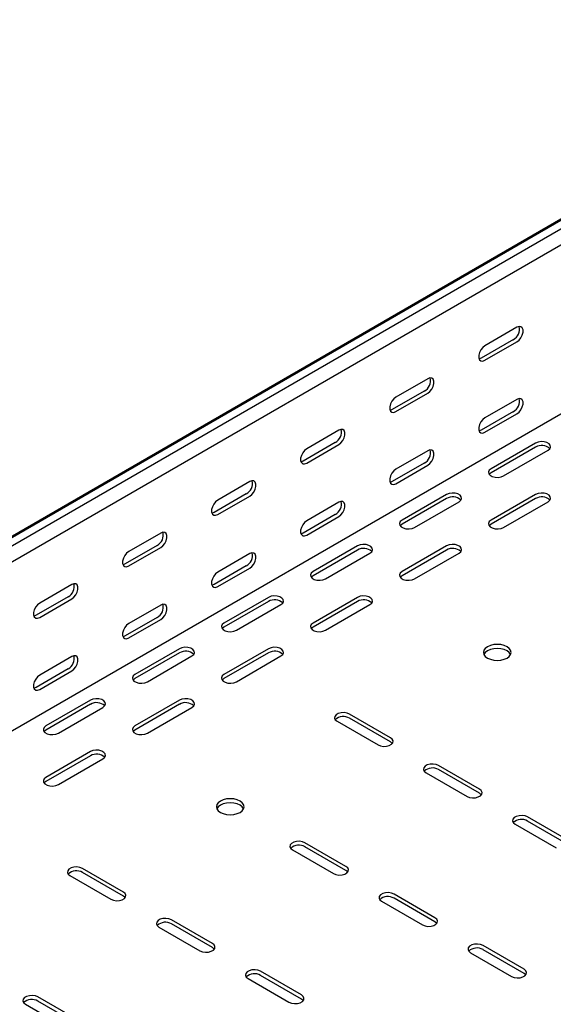
# Model space of a CAD drawing. Units: millimetres. Extents: x 80 to 3364, y 142 to 2624.
# Drawn here: x 2358 to 2570, y 1096 to 1487 of the extents above; entities that cross this region are included whole.
import ezdxf

# ---------------------------------------------------------------- set-up
doc = ezdxf.new("R2010")
doc.units = ezdxf.units.MM

msp = doc.modelspace()

# ---------------------------------------------------------------- linework, layer by layer
at = {"color": 7, "linetype": 'Continuous', "lineweight": 25}
for p, q in [((939.71, 464.64), (2707.48, 1485.15)), ((2710.95, 1486.51), (943.18, 466)), ((2713.84, 1484.84), (946.07, 464.33)), ((2713.84, 1478.48), (946.07, 457.97)), ((2708.18, 1408.11), (940.42, 387.6)), ((2555.45, 1364.44), (2542.72, 1357.1)), ((2554.04, 1359.54), (2541.31, 1352.2)), ((2542.72, 1351.38), (2555.45, 1358.73)), ((2520.09, 1344.03), (2507.37, 1336.69)), ((2518.68, 1339.13), (2505.95, 1331.79)), ((2507.37, 1330.97), (2520.09, 1338.32)), ((2555.45, 1335.86), (2542.72, 1328.52)), ((2554.04, 1330.97), (2541.31, 1323.62)), ((2542.72, 1322.8), (2555.45, 1330.15)), ((2484.74, 1323.62), (2472.01, 1316.28)), ((2483.32, 1318.72), (2470.6, 1311.38)), ((2472.01, 1310.56), (2484.74, 1317.91)), ((2562.87, 1318.51), (2545.2, 1308.31)), ((2562.87, 1316.88), (2545.2, 1306.68)), ((2520.09, 1315.45), (2507.37, 1308.11)), ((2550.15, 1305.45), (2567.82, 1315.66)), ((2518.68, 1310.55), (2505.95, 1303.21)), ((2507.37, 1302.39), (2520.09, 1309.74)), ((2449.38, 1303.21), (2436.66, 1295.87)), ((2447.97, 1298.31), (2435.24, 1290.97)), ((2436.66, 1290.15), (2449.38, 1297.5)), ((2527.52, 1298.1), (2509.84, 1287.9)), ((2562.87, 1298.1), (2545.2, 1287.9)), ((2484.74, 1295.04), (2472.01, 1287.7)), ((2527.52, 1296.47), (2509.84, 1286.26)), ((2514.79, 1285.04), (2532.47, 1295.25)), ((2562.87, 1296.47), (2545.2, 1286.26)), ((2550.15, 1285.04), (2567.82, 1295.25)), ((2483.32, 1290.14), (2470.6, 1282.8)), ((2472.01, 1281.98), (2484.74, 1289.33)), ((2414.03, 1282.8), (2401.3, 1275.46)), ((2412.61, 1277.9), (2399.89, 1270.56)), ((2492.16, 1277.69), (2474.49, 1267.49)), ((2527.52, 1277.69), (2509.84, 1267.49)), ((2401.3, 1269.74), (2414.03, 1277.09)), ((2449.38, 1274.63), (2436.66, 1267.29)), ((2492.16, 1276.06), (2474.49, 1265.85)), ((2479.44, 1264.63), (2497.11, 1274.84)), ((2527.52, 1276.06), (2509.84, 1265.85)), ((2514.79, 1264.63), (2532.47, 1274.84)), ((2447.97, 1269.73), (2435.24, 1262.39)), ((2436.66, 1261.57), (2449.38, 1268.92)), ((2378.67, 1262.39), (2365.94, 1255.04)), ((2377.26, 1257.49), (2364.53, 1250.15)), ((2365.94, 1249.33), (2378.67, 1256.68)), ((2414.03, 1254.22), (2401.3, 1246.88)), ((2456.81, 1257.28), (2439.13, 1247.08)), ((2456.81, 1255.65), (2439.13, 1245.44)), ((2444.08, 1244.22), (2461.76, 1254.43)), ((2492.16, 1257.28), (2474.49, 1247.08)), ((2492.16, 1255.65), (2474.49, 1245.44)), ((2479.44, 1244.22), (2497.11, 1254.43)), ((2412.61, 1249.32), (2399.89, 1241.98)), ((2401.3, 1241.16), (2414.03, 1248.51)), ((2421.45, 1236.87), (2403.77, 1226.67)), ((2421.45, 1235.24), (2403.77, 1225.03)), ((2456.81, 1236.87), (2439.13, 1226.67)), ((2456.81, 1235.24), (2439.13, 1225.03)), ((2378.67, 1233.81), (2365.94, 1226.47)), ((2408.72, 1223.81), (2426.4, 1234.02)), ((2444.08, 1223.81), (2461.76, 1234.02)), ((2377.26, 1228.91), (2364.53, 1221.57)), ((2365.94, 1220.75), (2378.67, 1228.1)), ((2386.1, 1216.46), (2368.42, 1206.26)), ((2421.45, 1216.46), (2403.77, 1206.26)), ((2386.1, 1214.83), (2368.42, 1204.62)), ((2373.37, 1203.4), (2391.05, 1213.6)), ((2421.45, 1214.83), (2403.77, 1204.62)), ((2408.72, 1203.4), (2426.4, 1213.6)), ((2484.03, 1208.09), (2500.3, 1198.71)), ((2505.24, 1201.56), (2488.98, 1210.95)), ((2505.24, 1199.93), (2488.98, 1209.32)), ((2386.1, 1196.05), (2368.42, 1185.85)), ((2386.1, 1194.42), (2368.42, 1184.21)), ((2373.37, 1182.99), (2391.05, 1193.19)), ((2540.6, 1181.15), (2524.34, 1190.54)), ((2540.6, 1179.52), (2524.34, 1188.91)), ((2519.39, 1187.68), (2535.65, 1178.3)), ((2575.96, 1160.74), (2559.69, 1170.13)), ((2575.96, 1159.11), (2559.69, 1168.5)), ((2554.74, 1167.27), (2571.01, 1157.89)), ((2466.35, 1157.07), (2482.62, 1147.68)), ((2487.57, 1150.54), (2471.3, 1159.93)), ((2487.57, 1148.9), (2471.3, 1158.29)), ((2399.18, 1140.33), (2382.92, 1149.72)), ((2377.97, 1146.86), (2394.23, 1137.47)), ((2399.18, 1138.7), (2382.92, 1148.09)), ((2522.92, 1130.13), (2506.66, 1139.52)), ((2522.92, 1128.49), (2506.66, 1137.88)), ((2501.71, 1136.66), (2517.97, 1127.27)), ((2434.53, 1119.92), (2418.27, 1129.31)), ((2413.32, 1126.45), (2429.58, 1117.06)), ((2434.53, 1118.29), (2418.27, 1127.68)), ((2558.28, 1109.72), (2542.01, 1119.11)), ((2558.28, 1108.08), (2542.01, 1117.47)), ((2537.06, 1116.25), (2553.33, 1106.86)), ((2448.68, 1106.04), (2464.94, 1096.65)), ((2469.89, 1099.51), (2453.63, 1108.9)), ((2469.89, 1097.88), (2453.63, 1107.27)), ((2381.5, 1089.31), (2365.24, 1098.7)), ((2360.29, 1095.84), (2376.55, 1086.45)), ((2381.5, 1087.67), (2365.24, 1097.06))]:
    msp.add_line(p, q, dxfattribs=at)
at = {"color": 7, "linetype": 'Continuous', "lineweight": 25, "flags": 128}
for points in [[(2555.45, 1358.73), (2556.3, 1359.39), (2557.04, 1360.31), (2557.59, 1361.39), (2557.89, 1362.5), (2557.89, 1363.49), (2557.59, 1364.25), (2557.04, 1364.69), (2556.3, 1364.76), (2555.45, 1364.44)], [(2542.72, 1357.1), (2541.87, 1356.43), (2541.13, 1355.51), (2540.58, 1354.43), (2540.28, 1353.33), (2540.28, 1352.33), (2540.58, 1351.57), (2541.13, 1351.13), (2541.87, 1351.06), (2542.72, 1351.38)], [(2541.31, 1352.2), (2540.46, 1351.88), (2540.41, 1351.87)], [(2520.09, 1338.32), (2520.94, 1338.98), (2521.68, 1339.9), (2522.24, 1340.98), (2522.53, 1342.09), (2522.53, 1343.08), (2522.24, 1343.84), (2521.68, 1344.28), (2520.94, 1344.35), (2520.09, 1344.03)], [(2507.37, 1336.69), (2506.52, 1336.02), (2505.78, 1335.1), (2505.22, 1334.02), (2504.93, 1332.92), (2504.93, 1331.92), (2505.22, 1331.16), (2505.78, 1330.72), (2506.52, 1330.65), (2507.37, 1330.97)], [(2555.45, 1330.15), (2556.3, 1330.81), (2557.04, 1331.74), (2557.59, 1332.82), (2557.89, 1333.92), (2557.89, 1334.91), (2557.59, 1335.67), (2557.04, 1336.11), (2556.3, 1336.18), (2555.45, 1335.86)], [(2505.95, 1331.79), (2505.11, 1331.47), (2505.06, 1331.46)], [(2542.72, 1328.52), (2541.87, 1327.86), (2541.13, 1326.93), (2540.58, 1325.85), (2540.28, 1324.75), (2540.28, 1323.76), (2540.58, 1322.99), (2541.13, 1322.55), (2541.87, 1322.48), (2542.72, 1322.8)], [(2484.74, 1317.91), (2485.59, 1318.57), (2486.33, 1319.49), (2486.88, 1320.57), (2487.18, 1321.68), (2487.18, 1322.67), (2486.88, 1323.43), (2486.33, 1323.87), (2485.59, 1323.94), (2484.74, 1323.62)], [(2541.31, 1323.62), (2540.46, 1323.3), (2540.41, 1323.29)], [(2567.82, 1315.66), (2568.52, 1316.23), (2568.84, 1316.91), (2568.73, 1317.61), (2568.22, 1318.24), (2567.36, 1318.74), (2566.25, 1319.04), (2565.04, 1319.1), (2563.87, 1318.92), (2562.87, 1318.51)], [(2472.01, 1316.28), (2471.16, 1315.61), (2470.42, 1314.69), (2469.87, 1313.61), (2469.57, 1312.51), (2469.57, 1311.51), (2469.87, 1310.75), (2470.42, 1310.31), (2471.16, 1310.24), (2472.01, 1310.56)], [(2520.09, 1309.74), (2520.94, 1310.4), (2521.68, 1311.33), (2522.24, 1312.4), (2522.53, 1313.51), (2522.53, 1314.5), (2522.24, 1315.26), (2521.68, 1315.7), (2520.94, 1315.77), (2520.09, 1315.45)], [(2470.6, 1311.38), (2469.75, 1311.06), (2469.7, 1311.05)], [(2507.37, 1308.11), (2506.52, 1307.45), (2505.78, 1306.52), (2505.22, 1305.44), (2504.93, 1304.34), (2504.93, 1303.35), (2505.22, 1302.58), (2505.78, 1302.14), (2506.52, 1302.07), (2507.37, 1302.39)], [(2545.2, 1308.31), (2544.5, 1307.73), (2544.18, 1307.06), (2544.29, 1306.36), (2544.8, 1305.72), (2545.66, 1305.22), (2546.77, 1304.93), (2547.98, 1304.87), (2549.15, 1305.05), (2550.15, 1305.45)], [(2545.2, 1306.68), (2544.5, 1306.1), (2544.47, 1306.06)], [(2449.38, 1297.5), (2450.23, 1298.16), (2450.97, 1299.08), (2451.53, 1300.16), (2451.82, 1301.27), (2451.82, 1302.26), (2451.53, 1303.02), (2450.97, 1303.46), (2450.23, 1303.53), (2449.38, 1303.21)], [(2505.95, 1303.21), (2505.11, 1302.89), (2505.06, 1302.88)], [(2532.47, 1295.25), (2533.17, 1295.82), (2533.48, 1296.5), (2533.37, 1297.2), (2532.86, 1297.83), (2532, 1298.33), (2530.9, 1298.63), (2529.69, 1298.69), (2528.51, 1298.51), (2527.52, 1298.1)], [(2567.82, 1295.25), (2568.52, 1295.82), (2568.84, 1296.5), (2568.73, 1297.2), (2568.22, 1297.83), (2567.36, 1298.33), (2566.25, 1298.63), (2565.04, 1298.69), (2563.87, 1298.51), (2562.87, 1298.1)], [(2436.66, 1295.87), (2435.81, 1295.2), (2435.06, 1294.28), (2434.51, 1293.2), (2434.22, 1292.1), (2434.22, 1291.1), (2434.51, 1290.34), (2435.06, 1289.9), (2435.81, 1289.83), (2436.66, 1290.15)], [(2484.74, 1289.33), (2485.59, 1289.99), (2486.33, 1290.92), (2486.88, 1291.99), (2487.18, 1293.1), (2487.18, 1294.09), (2486.88, 1294.85), (2486.33, 1295.29), (2485.59, 1295.36), (2484.74, 1295.04)], [(2435.24, 1290.97), (2434.39, 1290.65), (2434.35, 1290.64)], [(2472.01, 1287.7), (2471.16, 1287.04), (2470.42, 1286.11), (2469.87, 1285.03), (2469.57, 1283.93), (2469.57, 1282.94), (2469.87, 1282.17), (2470.42, 1281.73), (2471.16, 1281.66), (2472.01, 1281.98)], [(2509.84, 1287.9), (2509.14, 1287.32), (2508.83, 1286.65), (2508.94, 1285.95), (2509.45, 1285.31), (2510.31, 1284.81), (2511.41, 1284.52), (2512.62, 1284.46), (2513.8, 1284.64), (2514.79, 1285.04)], [(2509.84, 1286.26), (2509.14, 1285.69), (2509.11, 1285.65)], [(2545.2, 1287.9), (2544.5, 1287.32), (2544.18, 1286.65), (2544.29, 1285.95), (2544.8, 1285.31), (2545.66, 1284.81), (2546.77, 1284.52), (2547.98, 1284.46), (2549.15, 1284.64), (2550.15, 1285.04)], [(2545.2, 1286.26), (2544.5, 1285.69), (2544.47, 1285.65)], [(2414.03, 1277.09), (2414.87, 1277.75), (2415.62, 1278.67), (2416.17, 1279.75), (2416.47, 1280.86), (2416.47, 1281.85), (2416.17, 1282.61), (2415.62, 1283.05), (2414.87, 1283.12), (2414.03, 1282.8)], [(2470.6, 1282.8), (2469.75, 1282.48), (2469.7, 1282.47)], [(2497.11, 1274.84), (2497.81, 1275.41), (2498.12, 1276.09), (2498.02, 1276.79), (2497.51, 1277.42), (2496.65, 1277.92), (2495.54, 1278.22), (2494.33, 1278.28), (2493.16, 1278.1), (2492.16, 1277.69)], [(2532.47, 1274.84), (2533.17, 1275.41), (2533.48, 1276.09), (2533.37, 1276.79), (2532.86, 1277.42), (2532, 1277.92), (2530.9, 1278.22), (2529.69, 1278.28), (2528.51, 1278.1), (2527.52, 1277.69)], [(2401.3, 1275.46), (2400.45, 1274.79), (2399.71, 1273.87), (2399.16, 1272.79), (2398.86, 1271.69), (2398.86, 1270.69), (2399.16, 1269.93), (2399.71, 1269.49), (2400.45, 1269.42), (2401.3, 1269.74)], [(2449.38, 1268.92), (2450.23, 1269.58), (2450.97, 1270.51), (2451.53, 1271.58), (2451.82, 1272.69), (2451.82, 1273.68), (2451.53, 1274.44), (2450.97, 1274.88), (2450.23, 1274.95), (2449.38, 1274.63)], [(2399.89, 1270.56), (2399.04, 1270.24), (2398.99, 1270.23)], [(2436.66, 1267.29), (2435.81, 1266.63), (2435.06, 1265.7), (2434.51, 1264.62), (2434.22, 1263.52), (2434.22, 1262.53), (2434.51, 1261.76), (2435.06, 1261.32), (2435.81, 1261.25), (2436.66, 1261.57)], [(2474.49, 1267.49), (2473.79, 1266.91), (2473.47, 1266.24), (2473.58, 1265.54), (2474.09, 1264.9), (2474.95, 1264.4), (2476.05, 1264.11), (2477.27, 1264.05), (2478.44, 1264.23), (2479.44, 1264.63)], [(2509.84, 1267.49), (2509.14, 1266.91), (2508.83, 1266.24), (2508.94, 1265.54), (2509.45, 1264.9), (2510.31, 1264.4), (2511.41, 1264.11), (2512.62, 1264.05), (2513.8, 1264.23), (2514.79, 1264.63)], [(2378.67, 1256.68), (2379.52, 1257.34), (2380.26, 1258.26), (2380.82, 1259.34), (2381.11, 1260.45), (2381.11, 1261.44), (2380.82, 1262.2), (2380.26, 1262.64), (2379.52, 1262.71), (2378.67, 1262.39)], [(2435.24, 1262.39), (2434.39, 1262.07), (2434.35, 1262.06)], [(2474.49, 1265.85), (2473.79, 1265.28), (2473.76, 1265.24)], [(2509.84, 1265.85), (2509.14, 1265.28), (2509.11, 1265.24)], [(2365.94, 1255.04), (2365.1, 1254.38), (2364.35, 1253.46), (2363.8, 1252.38), (2363.51, 1251.28), (2363.51, 1250.28), (2363.8, 1249.52), (2364.35, 1249.08), (2365.1, 1249.01), (2365.94, 1249.33)], [(2414.03, 1248.51), (2414.87, 1249.17), (2415.62, 1250.09), (2416.17, 1251.17), (2416.47, 1252.28), (2416.47, 1253.27), (2416.17, 1254.03), (2415.62, 1254.47), (2414.87, 1254.54), (2414.03, 1254.22)], [(2461.76, 1254.43), (2462.45, 1255), (2462.77, 1255.68), (2462.66, 1256.38), (2462.15, 1257.01), (2461.29, 1257.51), (2460.19, 1257.81), (2458.98, 1257.87), (2457.8, 1257.69), (2456.81, 1257.28)], [(2497.11, 1254.43), (2497.81, 1255), (2498.12, 1255.68), (2498.02, 1256.38), (2497.51, 1257.01), (2496.65, 1257.51), (2495.54, 1257.81), (2494.33, 1257.87), (2493.16, 1257.69), (2492.16, 1257.28)], [(2364.53, 1250.15), (2363.68, 1249.83), (2363.64, 1249.82)], [(2401.3, 1246.88), (2400.45, 1246.22), (2399.71, 1245.29), (2399.16, 1244.21), (2398.86, 1243.11), (2398.86, 1242.11), (2399.16, 1241.35), (2399.71, 1240.91), (2400.45, 1240.84), (2401.3, 1241.16)], [(2439.13, 1247.08), (2438.43, 1246.5), (2438.12, 1245.82), (2438.22, 1245.13), (2438.74, 1244.49), (2439.6, 1243.99), (2440.7, 1243.7), (2441.91, 1243.64), (2443.08, 1243.82), (2444.08, 1244.22)], [(2474.49, 1247.08), (2473.79, 1246.5), (2473.47, 1245.82), (2473.58, 1245.13), (2474.09, 1244.49), (2474.95, 1243.99), (2476.05, 1243.7), (2477.27, 1243.64), (2478.44, 1243.82), (2479.44, 1244.22)], [(2439.13, 1245.44), (2438.43, 1244.87), (2438.4, 1244.83)], [(2474.49, 1245.44), (2473.79, 1244.87), (2473.76, 1244.83)], [(2399.89, 1241.98), (2399.04, 1241.66), (2398.99, 1241.65)], [(2551.56, 1237.69), (2550.42, 1238.19), (2549.09, 1238.51), (2547.67, 1238.62), (2546.25, 1238.51), (2544.92, 1238.19), (2543.78, 1237.69), (2542.91, 1237.03), (2542.36, 1236.27), (2542.17, 1235.44), (2542.36, 1234.62), (2542.91, 1233.86), (2543.78, 1233.2), (2544.92, 1232.69), (2546.25, 1232.38), (2547.67, 1232.27), (2549.09, 1232.38), (2550.42, 1232.69), (2551.56, 1233.2), (2552.43, 1233.86), (2552.98, 1234.62), (2553.17, 1235.44), (2552.98, 1236.27), (2552.43, 1237.03), (2551.56, 1237.69)], [(2426.4, 1234.02), (2427.1, 1234.59), (2427.41, 1235.27), (2427.31, 1235.97), (2426.79, 1236.6), (2425.94, 1237.1), (2424.83, 1237.4), (2423.62, 1237.46), (2422.45, 1237.27), (2421.45, 1236.87)], [(2461.76, 1234.02), (2462.45, 1234.59), (2462.77, 1235.27), (2462.66, 1235.97), (2462.15, 1236.6), (2461.29, 1237.1), (2460.19, 1237.4), (2458.98, 1237.46), (2457.8, 1237.27), (2456.81, 1236.87)], [(2552.99, 1234.63), (2552.98, 1234.63), (2552.43, 1235.4), (2551.56, 1236.06), (2550.42, 1236.56), (2549.09, 1236.88), (2547.67, 1236.99), (2546.25, 1236.88), (2544.92, 1236.56), (2543.78, 1236.06), (2542.91, 1235.4), (2542.36, 1234.63), (2542.36, 1234.63)], [(2378.67, 1228.1), (2379.52, 1228.76), (2380.26, 1229.68), (2380.82, 1230.76), (2381.11, 1231.87), (2381.11, 1232.86), (2380.82, 1233.62), (2380.26, 1234.06), (2379.52, 1234.13), (2378.67, 1233.81)], [(2365.94, 1226.47), (2365.1, 1225.8), (2364.35, 1224.88), (2363.8, 1223.8), (2363.51, 1222.7), (2363.51, 1221.7), (2363.8, 1220.94), (2364.35, 1220.5), (2365.1, 1220.43), (2365.94, 1220.75)], [(2403.77, 1226.67), (2403.08, 1226.09), (2402.76, 1225.41), (2402.87, 1224.72), (2403.38, 1224.08), (2404.24, 1223.58), (2405.34, 1223.29), (2406.55, 1223.23), (2407.73, 1223.41), (2408.72, 1223.81)], [(2403.77, 1225.03), (2403.08, 1224.46), (2403.05, 1224.42)], [(2439.13, 1226.67), (2438.43, 1226.09), (2438.12, 1225.41), (2438.22, 1224.72), (2438.74, 1224.08), (2439.6, 1223.58), (2440.7, 1223.29), (2441.91, 1223.23), (2443.08, 1223.41), (2444.08, 1223.81)], [(2439.13, 1225.03), (2438.43, 1224.46), (2438.4, 1224.42)], [(2364.53, 1221.57), (2363.68, 1221.25), (2363.64, 1221.24)], [(2391.05, 1213.6), (2391.74, 1214.18), (2392.06, 1214.86), (2391.95, 1215.56), (2391.44, 1216.19), (2390.58, 1216.69), (2389.48, 1216.99), (2388.27, 1217.05), (2387.09, 1216.86), (2386.1, 1216.46)], [(2426.4, 1213.6), (2427.1, 1214.18), (2427.41, 1214.86), (2427.31, 1215.56), (2426.79, 1216.19), (2425.94, 1216.69), (2424.83, 1216.99), (2423.62, 1217.05), (2422.45, 1216.86), (2421.45, 1216.46)], [(2488.98, 1210.95), (2487.99, 1211.35), (2486.81, 1211.54), (2485.6, 1211.47), (2484.5, 1211.18), (2483.64, 1210.68), (2483.13, 1210.05), (2483.02, 1209.35), (2483.33, 1208.67), (2484.03, 1208.09)], [(2368.42, 1206.26), (2367.72, 1205.68), (2367.41, 1205), (2367.51, 1204.31), (2368.03, 1203.67), (2368.89, 1203.17), (2369.99, 1202.88), (2371.2, 1202.82), (2372.37, 1203), (2373.37, 1203.4)], [(2368.42, 1204.62), (2367.72, 1204.05), (2367.69, 1204.01)], [(2403.77, 1206.26), (2403.08, 1205.68), (2402.76, 1205), (2402.87, 1204.31), (2403.38, 1203.67), (2404.24, 1203.17), (2405.34, 1202.88), (2406.55, 1202.82), (2407.73, 1203), (2408.72, 1203.4)], [(2403.77, 1204.62), (2403.08, 1204.05), (2403.05, 1204.01)], [(2500.3, 1198.71), (2501.29, 1198.3), (2502.46, 1198.12), (2503.68, 1198.18), (2504.78, 1198.48), (2505.64, 1198.98), (2506.15, 1199.61), (2506.26, 1200.31), (2505.94, 1200.99), (2505.24, 1201.56)], [(2505.97, 1199.32), (2505.94, 1199.35), (2505.24, 1199.93)], [(2391.05, 1193.19), (2391.74, 1193.77), (2392.06, 1194.45), (2391.95, 1195.15), (2391.44, 1195.78), (2390.58, 1196.28), (2389.48, 1196.58), (2388.27, 1196.64), (2387.09, 1196.45), (2386.1, 1196.05)], [(2524.34, 1190.54), (2523.34, 1190.94), (2522.17, 1191.13), (2520.96, 1191.06), (2519.85, 1190.77), (2518.99, 1190.27), (2518.48, 1189.64), (2518.38, 1188.94), (2518.69, 1188.26), (2519.39, 1187.68)], [(2368.42, 1185.85), (2367.72, 1185.27), (2367.41, 1184.59), (2367.51, 1183.9), (2368.03, 1183.26), (2368.89, 1182.76), (2369.99, 1182.47), (2371.2, 1182.41), (2372.37, 1182.59), (2373.37, 1182.99)], [(2368.42, 1184.21), (2367.72, 1183.64), (2367.69, 1183.6)], [(2535.65, 1178.3), (2536.65, 1177.89), (2537.82, 1177.71), (2539.03, 1177.77), (2540.13, 1178.07), (2540.99, 1178.57), (2541.51, 1179.2), (2541.61, 1179.9), (2541.3, 1180.58), (2540.6, 1181.15)], [(2445.49, 1176.46), (2444.36, 1176.96), (2443.03, 1177.28), (2441.61, 1177.39), (2440.18, 1177.28), (2438.86, 1176.96), (2437.72, 1176.46), (2436.84, 1175.8), (2436.29, 1175.03), (2436.11, 1174.21), (2436.29, 1173.39), (2436.84, 1172.63), (2437.72, 1171.97), (2438.86, 1171.46), (2440.18, 1171.15), (2441.61, 1171.04), (2443.03, 1171.15), (2444.36, 1171.46), (2445.49, 1171.97), (2446.37, 1172.63), (2446.92, 1173.39), (2447.11, 1174.21), (2446.92, 1175.03), (2446.37, 1175.8), (2445.49, 1176.46)], [(2541.33, 1178.91), (2541.3, 1178.94), (2540.6, 1179.52)], [(2446.92, 1173.4), (2446.92, 1173.4), (2446.37, 1174.17), (2445.49, 1174.83), (2444.36, 1175.33), (2443.03, 1175.65), (2441.61, 1175.76), (2440.18, 1175.65), (2438.86, 1175.33), (2437.72, 1174.83), (2436.84, 1174.17), (2436.29, 1173.4), (2436.29, 1173.4)], [(2559.69, 1170.13), (2558.7, 1170.53), (2557.52, 1170.72), (2556.31, 1170.65), (2555.21, 1170.36), (2554.35, 1169.86), (2553.84, 1169.23), (2553.73, 1168.53), (2554.05, 1167.85), (2554.74, 1167.27)], [(2471.3, 1159.93), (2470.31, 1160.33), (2469.13, 1160.51), (2467.92, 1160.45), (2466.82, 1160.15), (2465.96, 1159.66), (2465.45, 1159.02), (2465.34, 1158.32), (2465.66, 1157.64), (2466.35, 1157.07)], [(2382.92, 1149.72), (2381.92, 1150.12), (2380.75, 1150.31), (2379.53, 1150.24), (2378.43, 1149.95), (2377.57, 1149.45), (2377.06, 1148.82), (2376.95, 1148.12), (2377.27, 1147.44), (2377.97, 1146.86)], [(2482.62, 1147.68), (2483.61, 1147.28), (2484.79, 1147.1), (2486, 1147.16), (2487.1, 1147.45), (2487.96, 1147.95), (2488.47, 1148.59), (2488.58, 1149.28), (2488.26, 1149.96), (2487.57, 1150.54)], [(2488.29, 1148.29), (2488.26, 1148.33), (2487.57, 1148.9)], [(2394.23, 1137.47), (2395.22, 1137.07), (2396.4, 1136.89), (2397.61, 1136.95), (2398.71, 1137.25), (2399.57, 1137.74), (2400.08, 1138.38), (2400.19, 1139.08), (2399.88, 1139.76), (2399.18, 1140.33)], [(2399.91, 1138.09), (2399.88, 1138.12), (2399.18, 1138.7)], [(2506.66, 1139.52), (2505.66, 1139.92), (2504.49, 1140.1), (2503.28, 1140.04), (2502.18, 1139.74), (2501.32, 1139.25), (2500.8, 1138.61), (2500.7, 1137.91), (2501.01, 1137.23), (2501.71, 1136.66)], [(2418.27, 1129.31), (2417.27, 1129.71), (2416.1, 1129.89), (2414.89, 1129.83), (2413.79, 1129.54), (2412.93, 1129.04), (2412.42, 1128.4), (2412.31, 1127.71), (2412.62, 1127.03), (2413.32, 1126.45)], [(2517.97, 1127.27), (2518.97, 1126.87), (2520.14, 1126.69), (2521.35, 1126.75), (2522.46, 1127.04), (2523.31, 1127.54), (2523.83, 1128.18), (2523.93, 1128.87), (2523.62, 1129.55), (2522.92, 1130.13)], [(2523.65, 1127.88), (2523.62, 1127.92), (2522.92, 1128.49)], [(2429.58, 1117.06), (2430.58, 1116.66), (2431.75, 1116.48), (2432.97, 1116.54), (2434.07, 1116.84), (2434.93, 1117.33), (2435.44, 1117.97), (2435.55, 1118.67), (2435.23, 1119.35), (2434.53, 1119.92)], [(2435.26, 1117.68), (2435.23, 1117.71), (2434.53, 1118.29)], [(2542.01, 1119.11), (2541.02, 1119.51), (2539.84, 1119.69), (2538.63, 1119.63), (2537.53, 1119.33), (2536.67, 1118.84), (2536.16, 1118.2), (2536.05, 1117.5), (2536.37, 1116.82), (2537.06, 1116.25)], [(2553.33, 1106.86), (2554.32, 1106.46), (2555.5, 1106.28), (2556.71, 1106.34), (2557.81, 1106.63), (2558.67, 1107.13), (2559.18, 1107.77), (2559.29, 1108.46), (2558.97, 1109.14), (2558.28, 1109.72)], [(2453.63, 1108.9), (2452.63, 1109.3), (2451.46, 1109.48), (2450.25, 1109.42), (2449.14, 1109.13), (2448.28, 1108.63), (2447.77, 1107.99), (2447.66, 1107.3), (2447.98, 1106.62), (2448.68, 1106.04)], [(2559, 1107.47), (2558.97, 1107.51), (2558.28, 1108.08)], [(2365.24, 1098.7), (2364.24, 1099.1), (2363.07, 1099.28), (2361.86, 1099.22), (2360.76, 1098.92), (2359.9, 1098.43), (2359.38, 1097.79), (2359.28, 1097.09), (2359.59, 1096.41), (2360.29, 1095.84)], [(2464.94, 1096.65), (2465.94, 1096.25), (2467.11, 1096.07), (2468.32, 1096.13), (2469.42, 1096.43), (2470.28, 1096.92), (2470.8, 1097.56), (2470.9, 1098.26), (2470.59, 1098.94), (2469.89, 1099.51)], [(2470.62, 1097.27), (2470.59, 1097.3), (2469.89, 1097.88)]]:
    msp.add_lwpolyline(points, dxfattribs=at)
at = {"color": 7, "linetype": 'Continuous', "lineweight": 25}
for centre, start, end in [((2551.73, 1363.68), 299.0906, 13.2284), ((2516.38, 1343.27), 299.0906, 13.2284), ((2551.73, 1335.1), 299.0906, 13.2284), ((2481.02, 1322.86), 299.0906, 13.2284), ((2565.31, 1312.82), 46.7844, 120.9049), ((2516.38, 1314.69), 299.0906, 13.2284), ((2445.67, 1302.45), 299.0906, 13.2284), ((2481.02, 1294.28), 299.0906, 13.2284), ((2529.95, 1292.41), 46.7844, 120.9049), ((2565.31, 1292.41), 46.7844, 120.9049), ((2410.31, 1282.04), 299.0906, 13.2284), ((2445.67, 1273.87), 299.0906, 13.2284), ((2494.6, 1272), 46.7844, 120.9049), ((2529.95, 1272), 46.7844, 120.9049), ((2374.96, 1261.63), 299.0906, 13.2284), ((2410.31, 1253.46), 299.0906, 13.2284), ((2459.24, 1251.59), 46.7844, 120.9049), ((2494.6, 1251.59), 46.7844, 120.9049), ((2423.89, 1231.18), 46.7844, 120.9049), ((2459.24, 1231.18), 46.7844, 120.9049), ((2374.96, 1233.05), 299.0906, 13.2284), ((2388.53, 1210.76), 46.7844, 120.9049), ((2423.89, 1210.76), 46.7844, 120.9049), ((2486.55, 1205.25), 59.0951, 133.2156), ((2388.53, 1190.35), 46.7844, 120.9049), ((2521.9, 1184.84), 59.0951, 133.2156), ((2557.26, 1164.43), 59.0951, 133.2156), ((2468.87, 1154.23), 59.0951, 133.2156), ((2380.48, 1144.02), 59.0951, 133.2156), ((2504.23, 1133.82), 59.0951, 133.2156), ((2415.84, 1123.61), 59.0951, 133.2156), ((2539.58, 1113.41), 59.0951, 133.2156), ((2451.19, 1103.2), 59.0951, 133.2156), ((2362.8, 1093), 59.0951, 133.2156)]:
    msp.add_arc(centre, 4.74, start, end, dxfattribs=at)

doc.saveas('drawing.dxf')
